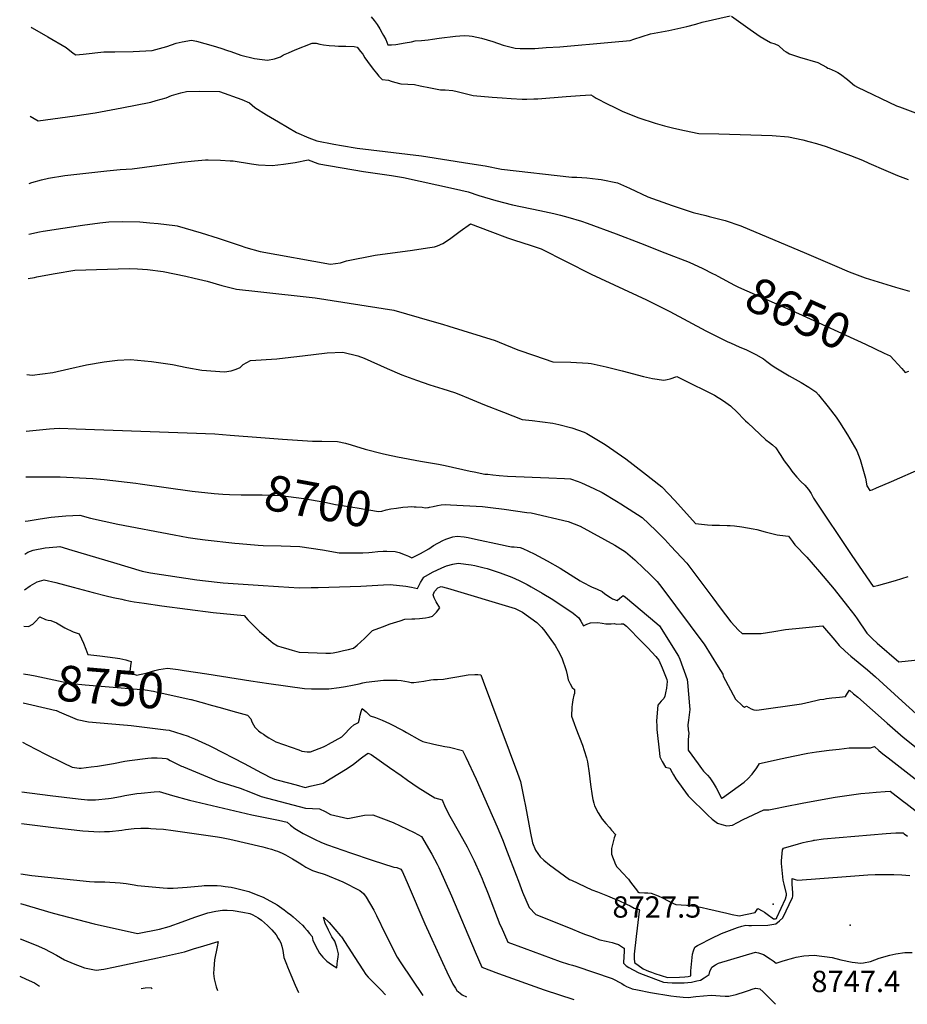
# Model space of a CAD drawing. Units: inches. Extents: x 2588405 to 2593787, y 1502049 to 1507517.
# Drawn here: x 2588443 to 2589162, y 1502202 to 1503000 of the extents above; entities that cross this region are included whole.
import ezdxf
from ezdxf.enums import TextEntityAlignment as Align

# ---------------------------------------------------------------- set-up
doc = ezdxf.new("R2010")
doc.units = ezdxf.units.IN
doc.header["$MEASUREMENT"] = 0
doc.layers.add('tile_2733_01_contour_10ft', color=55, linetype='Continuous')
doc.layers.add('tile_2733_01_spot_elev', color=244, linetype='Continuous')
doc.styles.add('Arial', font='arial.ttf')

msp = doc.modelspace()

# ---------------------------------------------------------------- linework, layer by layer
at = {"layer": 'tile_2733_01_contour_10ft'}
for points, elevation in [([(2588727.56, 1503002.33), (2588729.79, 1502999.39), (2588732.22, 1502996.02), (2588734.44, 1502992.58), (2588736.51, 1502989.1), (2588737.57, 1502987.16), (2588739.35, 1502983.87), (2588741.08, 1502979.53), (2588743.95, 1502979.59), (2588747.53, 1502979.94), (2588755.07, 1502981.18), (2588760.15, 1502982.14), (2588763.19, 1502982.7), (2588768.24, 1502983.19), (2588773.76, 1502983.69), (2588777.22, 1502984.3), (2588782.46, 1502985.07), (2588795.86, 1502986.6), (2588799.31, 1502986.83), (2588803.11, 1502987.02), (2588806.81, 1502986.88), (2588809.28, 1502986.55), (2588816.78, 1502985.1), (2588826.11, 1502982.15), (2588834.29, 1502979.34), (2588844.12, 1502976.79), (2588848.2, 1502976.61), (2588853.83, 1502976.65), (2588860.18, 1502976.73), (2588869.34, 1502977.31), (2588880.22, 1502978.04), (2588922.07, 1502981.72), (2588937.14, 1502983.05), (2588940.33, 1502984.12), (2588953.86, 1502988.58), (2588968.56, 1502991.31), (2588975.8, 1502992.83), (2588983.1, 1502994.54), (2588990.43, 1502996.45), (2588995.51, 1502997.93), (2589018.3, 1503003.01)], 8620), ([(2589019.46, 1503002.91), (2589034.55, 1502992), (2589042.64, 1502986.46), (2589045.76, 1502984.47), (2589050.84, 1502981.37), (2589054.46, 1502980.32), (2589057.42, 1502979.15), (2589061.79, 1502975.05), (2589063.5, 1502973.83), (2589066.24, 1502972.21), (2589074.56, 1502969.48), (2589089.36, 1502965.16), (2589096.29, 1502961.36), (2589097.31, 1502960.61), (2589098.33, 1502960.53), (2589103.33, 1502958.2), (2589105.57, 1502957.09), (2589107.71, 1502955.85), (2589113.36, 1502951.58), (2589115.44, 1502949.56), (2589119.08, 1502946.57), (2589121.4, 1502945.29), (2589153.11, 1502930.28), (2589155.44, 1502929.27), (2589174.8, 1502922.18)], 8620), ([(2588452.1, 1502993.78), (2588452.93, 1502993.24), (2588465.54, 1502985.95), (2588480.42, 1502977.39), (2588486.08, 1502972.89), (2588488.2, 1502971.36), (2588494.1, 1502972.08), (2588510.95, 1502974), (2588519.79, 1502973.8), (2588534.82, 1502974.23), (2588549.98, 1502974.9), (2588561.99, 1502978.2), (2588569.57, 1502980.81), (2588574.26, 1502981.92), (2588581.86, 1502983.47), (2588585.94, 1502982.68), (2588599.63, 1502978.78), (2588605.65, 1502976.89), (2588611.14, 1502975.07), (2588613.74, 1502974.08), (2588621.78, 1502971.2), (2588633.03, 1502968.64), (2588639.24, 1502967.77), (2588643.54, 1502967.18), (2588649.28, 1502968.13), (2588653.96, 1502969.74), (2588656.41, 1502971.38), (2588660.44, 1502973.17), (2588665.88, 1502975.58), (2588679.6, 1502981.04), (2588683.06, 1502980.86), (2588685.77, 1502980.19), (2588688.99, 1502979.65), (2588693.44, 1502979.13), (2588698.15, 1502978.66), (2588701.1, 1502978.49), (2588703.65, 1502978.53), (2588707.01, 1502978.51), (2588713.8, 1502978.13), (2588716.13, 1502977.57), (2588718.96, 1502974.27), (2588720.78, 1502972.06), (2588722.4, 1502969.1), (2588724.45, 1502965.98), (2588729, 1502959.94), (2588731.69, 1502956.61), (2588733.8, 1502954.1), (2588736.37, 1502951.45), (2588741.53, 1502951.07), (2588743.81, 1502950.13), (2588746.51, 1502949.34), (2588751.45, 1502948.02), (2588757.16, 1502947.79), (2588762.48, 1502947.41), (2588767.24, 1502946.32), (2588775.47, 1502944.74), (2588783.69, 1502943.21), (2588787.49, 1502943.09), (2588793.7, 1502942.66), (2588797.19, 1502941.72), (2588810.08, 1502938.53), (2588825.39, 1502937.26), (2588833.49, 1502936.67), (2588840.89, 1502936.13), (2588849.87, 1502935.47), (2588853.57, 1502935.57), (2588859.31, 1502935.72), (2588862.45, 1502935.93), (2588885.31, 1502937.6), (2588896.73, 1502938.42), (2588905.54, 1502939.06), (2588907.24, 1502938.01), (2588909.63, 1502936.44), (2588919.16, 1502931.55), (2588924.35, 1502929.03), (2588931.41, 1502925.61), (2588944.16, 1502920.4), (2588957.47, 1502916), (2588964.98, 1502913.85), (2588972.69, 1502911.97), (2588981.4, 1502910.12), (2588992.79, 1502907.72), (2589009.12, 1502907.37), (2589052.34, 1502906.22), (2589065.65, 1502905.15), (2589077.1, 1502902.7), (2589082.08, 1502901.39), (2589088.27, 1502899.75), (2589095.93, 1502897.29), (2589100.42, 1502895.65), (2589115.64, 1502890.04), (2589125.33, 1502886.08), (2589130.59, 1502883.85), (2589144.29, 1502877.79), (2589153.7, 1502873.73), (2589162.38, 1502870.37)], 8630), ([(2588451.23, 1502921.8), (2588457.64, 1502917.94), (2588487.54, 1502922), (2588503.85, 1502924.46), (2588525.51, 1502928.45), (2588548.95, 1502933.26), (2588553.46, 1502934.52), (2588561.3, 1502936.77), (2588565.76, 1502938.47), (2588573.31, 1502940.64), (2588577.88, 1502941.72), (2588588.13, 1502941.92), (2588604.63, 1502941.68), (2588622.68, 1502935.31), (2588629.04, 1502932.69), (2588633.29, 1502928.73), (2588642.76, 1502922.95), (2588652.3, 1502917.18), (2588666.89, 1502908.61), (2588676.93, 1502904.28), (2588683.46, 1502901.68), (2588697.15, 1502899.04), (2588703.46, 1502897.98), (2588716.08, 1502895.99), (2588768.32, 1502889.55), (2588807.39, 1502883.51), (2588819.72, 1502881.5), (2588833.1, 1502878.73), (2588889.98, 1502872.51), (2588893.97, 1502872.44), (2588902.06, 1502871.71), (2588911.32, 1502870.79), (2588913.79, 1502870.47), (2588926.97, 1502867.71), (2588936.69, 1502863.41), (2588951.55, 1502856.37), (2588967.6, 1502850.72), (2588971.31, 1502849.45), (2588988.28, 1502843.77), (2588998.5, 1502841.25), (2589001.14, 1502840.64), (2589012.13, 1502837.82), (2589014.27, 1502837.14), (2589026.86, 1502832.95), (2589080.12, 1502810.6), (2589102.84, 1502800.76), (2589114.66, 1502795.74), (2589127.61, 1502790.73), (2589152.13, 1502783.31), (2589163.53, 1502780.1)], 8640), ([(2588450.56, 1502867.19), (2588452.67, 1502867.94), (2588460.41, 1502870.1), (2588466.02, 1502871.56), (2588479.33, 1502873.62), (2588496.39, 1502875.69), (2588513.45, 1502877.62), (2588524.17, 1502878.64), (2588533.77, 1502879.15), (2588573.95, 1502884.52), (2588584.32, 1502885.71), (2588593.38, 1502886.47), (2588595.38, 1502886.52), (2588605.38, 1502886.14), (2588613.38, 1502885.66), (2588615.74, 1502885.5), (2588630.58, 1502883.16), (2588636.23, 1502882.46), (2588647.22, 1502881.94), (2588656.55, 1502882.84), (2588665.92, 1502884.18), (2588676.41, 1502886.37), (2588684.25, 1502883.46), (2588685.16, 1502883.27), (2588721.4, 1502877.06), (2588744.01, 1502873.61), (2588753.54, 1502872.06), (2588794.27, 1502863.23), (2588806.13, 1502860.49), (2588814.59, 1502857.6), (2588828.42, 1502853.45), (2588842.07, 1502849.9), (2588864.12, 1502845.48), (2588875.45, 1502842.9), (2588880.97, 1502841.61), (2588886.7, 1502840.03), (2588897.84, 1502836.69), (2588902.39, 1502835.24), (2588925.8, 1502826.4), (2588945.66, 1502818.85), (2588965.41, 1502811.16), (2588985.1, 1502803.4), (2588996.25, 1502798.4), (2589004.03, 1502794.43)], 8650), ([(2588450.07, 1502826.12), (2588458.88, 1502828.05), (2588461.83, 1502828.62), (2588493.64, 1502833.62), (2588507.78, 1502835.47), (2588514.97, 1502836.15), (2588526.19, 1502836.43), (2588540.06, 1502836.09), (2588548.29, 1502835.51), (2588555.02, 1502834.88), (2588568.37, 1502833.22), (2588570.4, 1502832.91), (2588576.75, 1502831.09), (2588589.79, 1502827.29), (2588603.6, 1502823.02), (2588621.4, 1502816.89), (2588626, 1502815.31), (2588637.65, 1502812.17), (2588694.53, 1502801.95), (2588702.7, 1502803.11), (2588707.56, 1502804.58), (2588730.69, 1502809.16), (2588752.79, 1502812.18), (2588759.12, 1502812.88), (2588775.02, 1502815.37), (2588778.77, 1502815.99), (2588781.14, 1502816.74), (2588785.41, 1502818.76), (2588790.82, 1502822.23), (2588799.57, 1502828.75), (2588808.02, 1502834.56), (2588823.63, 1502828.51), (2588837.81, 1502823.26), (2588842.89, 1502821.71), (2588857.05, 1502816.98), (2588865.18, 1502814.26), (2588905.77, 1502793.88), (2588950.49, 1502772.88), (2588969.32, 1502763.56), (2588998.56, 1502748), (2589012.49, 1502740.81), (2589015.72, 1502739.27), (2589018.96, 1502737.79), (2589025.45, 1502734.89), (2589031.41, 1502732.44), (2589036.23, 1502730.11), (2589039.06, 1502728.72), (2589045.21, 1502725.29), (2589048.07, 1502723.18), (2589051.33, 1502720.56), (2589053.95, 1502718.76), (2589056.48, 1502717.02), (2589066.12, 1502711.35), (2589075.85, 1502706), (2589082.02, 1502702.23), (2589087.6, 1502698.58), (2589089.84, 1502696.04), (2589097.78, 1502686.25), (2589104, 1502677.86), (2589106.78, 1502673.99), (2589113.2, 1502663.74), (2589120.78, 1502650.74), (2589123.53, 1502643.69), (2589127.81, 1502628.48), (2589128.98, 1502622.34), (2589131.27, 1502618.67), (2589133.32, 1502619.13), (2589136.72, 1502620.57), (2589148.94, 1502625.81), (2589173.65, 1502636.59)], 8660), ([(2588449.63, 1502790.16), (2588454.72, 1502791.2), (2588456.73, 1502791.61), (2588464.04, 1502793.09), (2588471.59, 1502794.37), (2588487.36, 1502796.99), (2588531.35, 1502798.51), (2588538.31, 1502798.13), (2588546.25, 1502797.48), (2588558.94, 1502796.06), (2588577.48, 1502792.24), (2588583.99, 1502790.65), (2588594.51, 1502788.06), (2588606.47, 1502784.57), (2588618.28, 1502781.68), (2588635.71, 1502779.81), (2588682.06, 1502774.52), (2588745.72, 1502764.68), (2588776.68, 1502755.73), (2588785.25, 1502753.2), (2588790.45, 1502751.6), (2588827.93, 1502739.94), (2588831.07, 1502738.62), (2588846.2, 1502732.42), (2588859.71, 1502727.8), (2588874.72, 1502722.9), (2588889.18, 1502722.44), (2588903.34, 1502721.69), (2588905.63, 1502721.51), (2588917.93, 1502718.73), (2588928.63, 1502716.16), (2588930.88, 1502715.53), (2588948.07, 1502710.87), (2588955.46, 1502709.33), (2588964.58, 1502707.85), (2588967.19, 1502708.39), (2588969.68, 1502709.11), (2588975.17, 1502710.78), (2588985.78, 1502705.58), (2588999.02, 1502699.07), (2589005.62, 1502695.72), (2589008.68, 1502693.89), (2589011.19, 1502692.26), (2589014.76, 1502689.84), (2589018.47, 1502687.1), (2589019.57, 1502686.1), (2589022.84, 1502683.07), (2589030.66, 1502674.99), (2589032.45, 1502673.26), (2589047.06, 1502659.5), (2589050.1, 1502657.33), (2589052.55, 1502655.49), (2589055.3, 1502653.08), (2589058.66, 1502647.75), (2589062.14, 1502642.6), (2589065.74, 1502637.63), (2589069.03, 1502633.11), (2589069.29, 1502632.81), (2589072.23, 1502629.4), (2589075.64, 1502625.84), (2589078.7, 1502622.85), (2589081.72, 1502619.47), (2589083.85, 1502616.07), (2589085.83, 1502612.24), (2589116.75, 1502565.86), (2589134.12, 1502540.74), (2589138.78, 1502541.92), (2589143.67, 1502543.19), (2589152.27, 1502545.66), (2589162.54, 1502548.91)], 8670), ([(2589004.03, 1502794.43), (2589006.35, 1502793.25), (2589008.3, 1502792.24), (2589021.88, 1502784.99), (2589024.6, 1502783.59), (2589027.35, 1502782.3), (2589073.51, 1502762.05), (2589127.76, 1502736.96), (2589143.09, 1502729.86)], 8650), ([(2588448.69, 1502712.39), (2588452.98, 1502712.04), (2588469.74, 1502714.15), (2588482.69, 1502717.06), (2588496.8, 1502720.23), (2588511.23, 1502722.86), (2588521.87, 1502724.09), (2588532.5, 1502724.8), (2588549.59, 1502723.07), (2588566.59, 1502720.57), (2588578.15, 1502718.26), (2588590.29, 1502715.92), (2588608.8, 1502714.67), (2588614, 1502715.42), (2588618.18, 1502716.83), (2588621.34, 1502718.25), (2588623.81, 1502720.54), (2588629.68, 1502723.81), (2588651.1, 1502725.24), (2588657.94, 1502725.91), (2588671.94, 1502727.72), (2588691.71, 1502729.98), (2588704.61, 1502730.62), (2588716.65, 1502727.71), (2588721.9, 1502725.69), (2588740.47, 1502717.34), (2588752.4, 1502712.36), (2588764.11, 1502707.89), (2588774.99, 1502704.01), (2588785.59, 1502700.93), (2588795.09, 1502698), (2588798.44, 1502696.63), (2588806.27, 1502693.38), (2588819.28, 1502687.87), (2588834.54, 1502681.93), (2588849.86, 1502676.09), (2588857.85, 1502675.2), (2588874.53, 1502673), (2588879.52, 1502671.9), (2588889.89, 1502669.27), (2588900.12, 1502665.86), (2588902.22, 1502664.67), (2588917.03, 1502655.9), (2588933.65, 1502644.23), (2588948.09, 1502633.11), (2588962.91, 1502621.56), (2588973.58, 1502610.34), (2588990.12, 1502591.89), (2588999.91, 1502590.79), (2589003.75, 1502590.41), (2589009.75, 1502590.37), (2589015.75, 1502590.25), (2589018.19, 1502590.1), (2589021.72, 1502589.88), (2589027.81, 1502589.17), (2589036.98, 1502587.41), (2589039.76, 1502586.88), (2589046.66, 1502585.01), (2589056.31, 1502582.69), (2589062.96, 1502581.8), (2589065.41, 1502581.54), (2589068.69, 1502577.26), (2589069.2, 1502576.52), (2589070.78, 1502574.53), (2589080.46, 1502564.46), (2589090.59, 1502552.77), (2589102.54, 1502538.51), (2589113.32, 1502524.83), (2589119.26, 1502517.28), (2589121.01, 1502514.65), (2589129.02, 1502502.94), (2589133.52, 1502498.33), (2589137.4, 1502494.77), (2589154.84, 1502479.62), (2589187.96, 1502483.27)], 8680), ([(2589143.09, 1502729.86), (2589147.83, 1502727.67), (2589157.35, 1502717.5), (2589159.92, 1502714.25), (2589162.89, 1502715.17)], 8650), ([(2588448.13, 1502666.72), (2588466.91, 1502668.63), (2588470.68, 1502668.85), (2588475.33, 1502669.07), (2588488.59, 1502668.63), (2588600.95, 1502664.36), (2588613.33, 1502663.49), (2588638.08, 1502661.43), (2588655.67, 1502660.16), (2588667.79, 1502659.36), (2588679.84, 1502658.61), (2588687.58, 1502658.54), (2588700.29, 1502658.27), (2588706.56, 1502656.91), (2588711.16, 1502655.61), (2588722.73, 1502652.12), (2588736.28, 1502648.5), (2588739.96, 1502647.7), (2588748.88, 1502645.95), (2588767.43, 1502642.43), (2588782.12, 1502639.94), (2588787.45, 1502638.79), (2588807.67, 1502634.17), (2588810.8, 1502633.55), (2588819.64, 1502631.89), (2588821.92, 1502631.67), (2588825.91, 1502631.29), (2588831.04, 1502630.82), (2588838.02, 1502630.19), (2588871.42, 1502628.72), (2588884.14, 1502628.24), (2588888.96, 1502628.01), (2588895.05, 1502625.94), (2588897.75, 1502624.78), (2588907.97, 1502620.22), (2588914.5, 1502616.98), (2588926.14, 1502610.03), (2588929.73, 1502607.81), (2588947.11, 1502596.79), (2588958.15, 1502586.15), (2588965.23, 1502578.82), (2588970.21, 1502573.56), (2588983.05, 1502559.6), (2589001.67, 1502534.86), (2589004.22, 1502531.46), (2589010.22, 1502523.59), (2589018.87, 1502512.28), (2589025.15, 1502505.38), (2589027.87, 1502502.7), (2589036.35, 1502502.63), (2589043.32, 1502502.67), (2589053.64, 1502504.26), (2589063.21, 1502505.84), (2589076.85, 1502507.31), (2589093.05, 1502508.96), (2589102.93, 1502497.38), (2589106.66, 1502492.89), (2589111.33, 1502488.36), (2589115.92, 1502484.47), (2589129.63, 1502473.15), (2589135.92, 1502467.58), (2589157.57, 1502447.92), (2589174.57, 1502432.61)], 8690), ([(2588447.68, 1502629.59), (2588464.85, 1502629.66), (2588475.44, 1502629.59), (2588491.12, 1502628.94), (2588501.97, 1502628.32), (2588511.26, 1502627.5), (2588536.73, 1502624.53), (2588540.4, 1502623.96), (2588561.42, 1502620.95), (2588582.44, 1502617.94), (2588600.25, 1502616.09), (2588607.32, 1502615.69)], 8700), ([(2588607.32, 1502615.69), (2588612.63, 1502615.39), (2588622.16, 1502615.07), (2588628.52, 1502614.97), (2588639.16, 1502615.12), (2588654.27, 1502614.58), (2588672.84, 1502612.1), (2588689.82, 1502608.98), (2588698.54, 1502607.29), (2588716.21, 1502604.42), (2588733.5, 1502601.64), (2588736.19, 1502601.87), (2588739.62, 1502602.81), (2588743.37, 1502603.6), (2588747.95, 1502604.27), (2588753.25, 1502604.99), (2588757.31, 1502605.39), (2588759.78, 1502605.5), (2588762.25, 1502605.37)], 8700), ([(2588762.25, 1502605.37), (2588763.83, 1502605.29), (2588768.73, 1502605.01), (2588771.21, 1502604.63), (2588773.27, 1502604.69), (2588774.05, 1502604.82), (2588774.63, 1502604.93), (2588777.69, 1502605.59), (2588781.25, 1502606.47), (2588784.17, 1502606.87), (2588787.99, 1502607.18), (2588791.78, 1502607.06), (2588817.79, 1502605.49), (2588824.24, 1502604.78), (2588835.34, 1502603.44), (2588853.69, 1502600.84), (2588856.99, 1502600.36), (2588887.18, 1502593.3), (2588896.75, 1502589.55), (2588924.83, 1502574.2), (2588933.53, 1502568.92), (2588940.96, 1502562.38), (2588948.35, 1502555.44), (2588952.71, 1502551.23), (2588954.58, 1502549.38), (2588959.01, 1502544.75), (2588962.83, 1502539.92), (2588996.99, 1502494.44), (2588997.3, 1502493.97), (2589008.54, 1502475.76), (2589012.3, 1502469.64), (2589012.65, 1502468.22), (2589022.7, 1502449.39), (2589028.38, 1502444.07), (2589029.77, 1502442.99), (2589031.58, 1502443.74), (2589035.24, 1502441.74), (2589037.45, 1502440.93), (2589039.92, 1502440.54), (2589076.13, 1502445.8), (2589079.47, 1502446.43), (2589087.76, 1502448.42), (2589090.9, 1502449.1), (2589094.01, 1502449.6), (2589096.27, 1502449.94), (2589100.69, 1502450.58), (2589103.98, 1502450.85), (2589106.89, 1502451), (2589109.37, 1502451.37), (2589111.66, 1502451.76), (2589113.3, 1502454.24), (2589114.82, 1502456.87), (2589118.3, 1502453.95), (2589121.7, 1502451.07), (2589145.49, 1502429.93), (2589158.42, 1502418.79), (2589172.89, 1502406.98)], 8700), ([(2588447.25, 1502593.79), (2588449.52, 1502593.94), (2588459.39, 1502595.62), (2588468.24, 1502596.83), (2588480.13, 1502598.07), (2588491.52, 1502598.53), (2588500.1, 1502596.25), (2588522.26, 1502591.31), (2588567.97, 1502582.52), (2588579.21, 1502580.44), (2588586.82, 1502579.39), (2588592.9, 1502578.67), (2588617.16, 1502575.97), (2588620.6, 1502575.63), (2588635.83, 1502574.3), (2588640.09, 1502573.94), (2588654.47, 1502573.76), (2588669.6, 1502573.16), (2588688.19, 1502570.61), (2588701.54, 1502568.15), (2588709.39, 1502567.94), (2588717.45, 1502567.92), (2588720.71, 1502567.92), (2588725.48, 1502568.32), (2588728.16, 1502568.59), (2588732.86, 1502569.06), (2588737.33, 1502569.32), (2588740.18, 1502569.4), (2588746.79, 1502569.1), (2588750.13, 1502568.34), (2588754.98, 1502566.53), (2588757.78, 1502565.38), (2588760.29, 1502564.12), (2588767.32, 1502567.51), (2588774.3, 1502571.23), (2588777.88, 1502573.88), (2588785.53, 1502578.1), (2588787.91, 1502579.17), (2588791.1, 1502580.27), (2588793.59, 1502581.04), (2588797.16, 1502581.45), (2588802.85, 1502580.98), (2588806.18, 1502580.41), (2588812.04, 1502579), (2588832.29, 1502574.69), (2588838.53, 1502573.37), (2588841.09, 1502573.02), (2588843.31, 1502572.85), (2588845.69, 1502572.77), (2588848.1, 1502572.37), (2588850.38, 1502571.66), (2588859.41, 1502567.35), (2588870.01, 1502561.65), (2588880.57, 1502555.53), (2588896.84, 1502545.43), (2588898.78, 1502544.29), (2588905.88, 1502540.47), (2588910.42, 1502538.55), (2588914.48, 1502536.63), (2588916.86, 1502534.9), (2588921.3, 1502531.88), (2588923.05, 1502530.8), (2588926.74, 1502529.5), (2588928.98, 1502531.42), (2588931.58, 1502533.48), (2588933.4, 1502532.13), (2588959, 1502510.67), (2588960.94, 1502508.8), (2588965.49, 1502501.63), (2588973.17, 1502489.48), (2588976.39, 1502484.23), (2588977.39, 1502481.82), (2588983.42, 1502465.44), (2588983.81, 1502463.11), (2588985.35, 1502444.22), (2588985.52, 1502441.09), (2588984.44, 1502432.51), (2588984.08, 1502428.67), (2588984.31, 1502424.71), (2588984.74, 1502421.98), (2588984.36, 1502416.73), (2588984.24, 1502412.48), (2588984.33, 1502408.28), (2588992.29, 1502397.16), (2588994.99, 1502393.46), (2588996.66, 1502391.29), (2588999.82, 1502387.97), (2589001.85, 1502385.79), (2589004.38, 1502381.79), (2589006.81, 1502377.74), (2589009.02, 1502373.59), (2589011, 1502369.56), (2589011.15, 1502369.39), (2589011.42, 1502369.17), (2589012.17, 1502369.51), (2589029.66, 1502382.38), (2589032.68, 1502384.92), (2589035.99, 1502388.84), (2589039.75, 1502393.88), (2589042.01, 1502397.43), (2589060.31, 1502401.54), (2589069.22, 1502403.46), (2589081.15, 1502405.8), (2589088.11, 1502406.75), (2589098.56, 1502408.11), (2589106.69, 1502409.09), (2589114.77, 1502409.95), (2589118.21, 1502410.12), (2589126.28, 1502410.16), (2589128.36, 1502410.08), (2589131.82, 1502410.19), (2589134.47, 1502410.98), (2589135.09, 1502411.26), (2589138.77, 1502408.03), (2589141.91, 1502405.26), (2589146.26, 1502401.86), (2589168.05, 1502385.02)], 8710), ([(2588446.92, 1502566.85), (2588449.37, 1502568.5), (2588453.57, 1502570.34), (2588463.51, 1502572.15), (2588472.87, 1502572.97), (2588475.22, 1502573.13), (2588484.92, 1502570.31), (2588518.88, 1502560.12), (2588542.06, 1502553.23), (2588548.8, 1502551.77), (2588586.23, 1502546.3), (2588602.77, 1502544.29), (2588607.6, 1502543.79), (2588635.91, 1502541.84), (2588652.49, 1502540.79), (2588669.12, 1502539.79), (2588678.93, 1502539.85), (2588684.42, 1502539.96), (2588719.13, 1502540.97), (2588737.58, 1502542.06), (2588742.97, 1502542.28), (2588755.54, 1502541.06), (2588760.27, 1502540.19), (2588764.94, 1502539.08), (2588767.44, 1502543.88), (2588770.02, 1502548.25), (2588777.07, 1502552.37), (2588784.75, 1502556.02), (2588788.47, 1502557.58), (2588793.63, 1502558.79), (2588798.03, 1502559.71), (2588808.4, 1502558.34), (2588811.51, 1502557.81), (2588819.12, 1502556.03), (2588821.48, 1502555.33), (2588828.83, 1502552.85), (2588831.88, 1502551.75), (2588841.31, 1502548.22), (2588847.35, 1502545.5), (2588853.93, 1502542.31), (2588857.02, 1502540.63), (2588866, 1502535.46), (2588874.76, 1502530.21), (2588891.21, 1502519.09), (2588895.67, 1502515.43), (2588897.37, 1502512.74), (2588899.51, 1502509.04), (2588902.09, 1502510.15), (2588905.21, 1502511.28), (2588910.97, 1502511.68), (2588914.63, 1502510.94), (2588917.68, 1502510.42), (2588921.79, 1502510.62), (2588924.26, 1502510.85), (2588926.18, 1502510.28), (2588929.92, 1502510.47), (2588931.99, 1502510.63), (2588934.28, 1502508.77), (2588947.04, 1502495.73), (2588951.54, 1502491.1), (2588958.06, 1502484.16), (2588959.27, 1502482.6), (2588960.36, 1502481.13), (2588963.19, 1502474.87), (2588966.92, 1502465.39), (2588967.37, 1502463.79), (2588966.69, 1502458.42), (2588965.86, 1502454.56), (2588965.28, 1502452.02), (2588964.49, 1502450.06), (2588962.47, 1502447.92), (2588959.63, 1502444.52), (2588958.66, 1502431.93), (2588958.76, 1502427.74), (2588958.94, 1502425.03), (2588960.99, 1502405.63), (2588961.36, 1502402.69), (2588963.12, 1502398.97), (2588965.77, 1502394.29), (2588969.36, 1502393.5), (2588971.27, 1502390.03), (2588972.33, 1502388.07), (2588974.18, 1502384.92), (2588984.27, 1502371.19), (2589000.08, 1502355.58), (2589003.71, 1502352.27), (2589007.96, 1502349), (2589011.5, 1502347.9), (2589015.66, 1502346.97), (2589018.11, 1502347.25), (2589020.16, 1502347.56), (2589024.34, 1502349.64), (2589028.82, 1502351.91), (2589045.67, 1502359.84), (2589049.47, 1502359.81), (2589068.32, 1502363.63), (2589071.28, 1502364.24), (2589078.06, 1502365.51), (2589103.4, 1502370.17), (2589124.21, 1502372.95), (2589130.82, 1502373.61), (2589136.59, 1502374.12), (2589143.73, 1502374.7), (2589147.8, 1502374.96), (2589158.67, 1502366.64), (2589160.61, 1502365.14), (2589181.32, 1502349.01)], 8720), ([(2588446.58, 1502538.19), (2588451.34, 1502541.37), (2588457.06, 1502544.63), (2588462.58, 1502546.16), (2588472.09, 1502544.02), (2588486.19, 1502540.24), (2588502.32, 1502536.04), (2588512.88, 1502533.33), (2588518.51, 1502531.88), (2588525.51, 1502530.43), (2588527.5, 1502530.03), (2588532.55, 1502529.01), (2588535.57, 1502528.41), (2588543.72, 1502527.23), (2588558.01, 1502525.24), (2588599.56, 1502519.78), (2588624.59, 1502517.37), (2588627.68, 1502513.89), (2588631.35, 1502510), (2588635.1, 1502506.26), (2588637.05, 1502504.42), (2588638.93, 1502502.64), (2588646.34, 1502496.42), (2588648.18, 1502494.99), (2588651.62, 1502492.7), (2588655.1, 1502491.55), (2588658.04, 1502490.7), (2588663.59, 1502489.09), (2588669.2, 1502487.48), (2588683.63, 1502487), (2588690.87, 1502486.78), (2588694.5, 1502486.67), (2588696.73, 1502486.96), (2588700.88, 1502487.9), (2588705.03, 1502488.85), (2588709.18, 1502489.8), (2588713.05, 1502490.69), (2588713.25, 1502490.83), (2588716.22, 1502493.34), (2588719.13, 1502495.89), (2588722, 1502498.53), (2588724.82, 1502501.25), (2588728.59, 1502505.25), (2588736.54, 1502508.2), (2588742.99, 1502510.5), (2588750.85, 1502513.08), (2588754.88, 1502514.28), (2588760.34, 1502514.62), (2588762.88, 1502514.62), (2588766.56, 1502514.85), (2588771.4, 1502515.27), (2588774.54, 1502516), (2588777.29, 1502516.68), (2588780.44, 1502519.93), (2588783.08, 1502523.44), (2588780.15, 1502528.41), (2588778.56, 1502531.54), (2588777.58, 1502533.94), (2588778.8, 1502536.78), (2588781.53, 1502539.81), (2588784.29, 1502540.79), (2588789.38, 1502539.36), (2588844.1, 1502523), (2588850.09, 1502520), (2588861.6, 1502511.59), (2588863.32, 1502510.03), (2588865.76, 1502507.44), (2588868.28, 1502504.63), (2588876.39, 1502493.07), (2588878.87, 1502488.66), (2588882.04, 1502482.99), (2588885.53, 1502472.82), (2588886.35, 1502469.16), (2588887.05, 1502465.06), (2588888.55, 1502462.05), (2588890.27, 1502459.02), (2588892.24, 1502457.4), (2588892.09, 1502453.96), (2588891.57, 1502452.63), (2588890.89, 1502448.86), (2588890.29, 1502445.29), (2588889.98, 1502443.07), (2588889.69, 1502435.79), (2588891.88, 1502429.82), (2588893.25, 1502426.14), (2588898.6, 1502412.26), (2588900.1, 1502408.03), (2588901.9, 1502402.09), (2588902.82, 1502398.8), (2588904.07, 1502389.58), (2588905.13, 1502380.34), (2588906.52, 1502371.12), (2588907.14, 1502368.12), (2588907.9, 1502365.14), (2588908.49, 1502363.16), (2588911.4, 1502357.32), (2588914.67, 1502352.35), (2588917.63, 1502348.66), (2588920.44, 1502345.45), (2588922.22, 1502343.49), (2588925.41, 1502339.95), (2588924.44, 1502337.22), (2588923.17, 1502332.79), (2588922.22, 1502328.41), (2588922.04, 1502324.67), (2588922.27, 1502324), (2588925.35, 1502315.63), (2588926.59, 1502313.57), (2588928.76, 1502311.4), (2588930.88, 1502309.06), (2588935.79, 1502303.61), (2588937.66, 1502301.25), (2588939.54, 1502298.8), (2588943.2, 1502293.95), (2588943.32, 1502293.82), (2588944.43, 1502292.78), (2588948.76, 1502292.69), (2588951.52, 1502292.49), (2588954.28, 1502292.21), (2588959.92, 1502290.08), (2588963.52, 1502288.43), (2588968.1, 1502286.02), (2588970.48, 1502284.8), (2588974.23, 1502283.25), (2588978.49, 1502282.78), (2588982.83, 1502282.57), (2588987.12, 1502282.19), (2588990.1, 1502281.86), (2588991.46, 1502281.63), (2588995.65, 1502280.72), (2589000.2, 1502279.7), (2589015.48, 1502276.03), (2589020.01, 1502275.1), (2589025.66, 1502273.98), (2589038.62, 1502276.75), (2589040.71, 1502279.84), (2589044.14, 1502278.07), (2589046.21, 1502276.84), (2589047.16, 1502276.09), (2589048.24, 1502275.25), (2589053.25, 1502271.56), (2589055.02, 1502271.5), (2589055.68, 1502271.92), (2589056.12, 1502272.51), (2589063.19, 1502287.81), (2589063.94, 1502290.76), (2589063.84, 1502291.82), (2589061.95, 1502299.67), (2589061.28, 1502302.76), (2589059.82, 1502316.31), (2589059.98, 1502318.6), (2589060.72, 1502327.38), (2589061.43, 1502328.91), (2589073.65, 1502332.38), (2589077.39, 1502333.35), (2589079.82, 1502333.96), (2589085.54, 1502335.11), (2589086.16, 1502335.23), (2589086.49, 1502335.28), (2589093.86, 1502336.23), (2589144.72, 1502340.62), (2589148.32, 1502340.9), (2589152.34, 1502341.18), (2589155.59, 1502341.23), (2589157.89, 1502341.21), (2589158.45, 1502341.21), (2589159.31, 1502340.52), (2589161.84, 1502338.51)], 8730), ([(2588446.22, 1502508.51), (2588450.01, 1502508.38), (2588453.33, 1502510.26), (2588455.05, 1502512), (2588459.15, 1502516.1), (2588463.67, 1502513.91), (2588465.79, 1502513.42), (2588467.94, 1502513.26), (2588472.56, 1502511.39), (2588479.44, 1502507.33), (2588486.16, 1502504.03), (2588490.92, 1502502.53), (2588492.83, 1502498.34), (2588494.36, 1502494.87), (2588496.45, 1502489.91), (2588497.99, 1502485.79), (2588507.59, 1502484.5), (2588520.02, 1502482.88), (2588523.92, 1502482.45), (2588528.66, 1502481.47), (2588531.26, 1502480.61)], 8740), ([(2588531.26, 1502480.61), (2588532.95, 1502480.05), (2588532.42, 1502476.41), (2588531.97, 1502471.97), (2588532.87, 1502470.71), (2588537.43, 1502469.07), (2588541.25, 1502469.77), (2588545.24, 1502470.63), (2588549.61, 1502471.92), (2588552.36, 1502472.63), (2588555.43, 1502473.42), (2588562.51, 1502474.55), (2588571.24, 1502473.42), (2588575.97, 1502472.77), (2588594.49, 1502469.89)], 8740), ([(2588445.75, 1502470.15), (2588450.97, 1502469.28), (2588455.36, 1502468.46), (2588478.1, 1502463.62), (2588487.39, 1502461.98), (2588493.1, 1502461.29), (2588495.82, 1502461.01), (2588544.28, 1502456.94), (2588546.27, 1502456.71), (2588549.24, 1502456.38), (2588551.25, 1502455.93), (2588553.27, 1502455.48), (2588581.42, 1502449.18), (2588581.66, 1502449.12), (2588592.5, 1502446.17)], 8750), ([(2588594.49, 1502469.89), (2588629.91, 1502464.38), (2588644.53, 1502462.3), (2588673.52, 1502458.27), (2588679.18, 1502457.82), (2588693.25, 1502457.8), (2588701.43, 1502459), (2588706.66, 1502459.83), (2588712.3, 1502460.84), (2588717.89, 1502462.03), (2588720.78, 1502462.71), (2588723.45, 1502463.28), (2588737.38, 1502464.9), (2588741.64, 1502464.97), (2588746.01, 1502464.96), (2588748.6, 1502464.93), (2588751.87, 1502464.66), (2588757.78, 1502463.59), (2588759.94, 1502463.13), (2588762, 1502462.89), (2588770.16, 1502463.95), (2588775.72, 1502465.03), (2588777.85, 1502465.47), (2588781.18, 1502465.48), (2588785.95, 1502465.67), (2588790.34, 1502466.4), (2588793.65, 1502466.97), (2588796.98, 1502467.59), (2588806.11, 1502469.1), (2588811.39, 1502469.54), (2588813.8, 1502469.53), (2588816.21, 1502469.1), (2588818.22, 1502464.14), (2588845.94, 1502389.62), (2588848.36, 1502382.91), (2588851.19, 1502369.17), (2588852.43, 1502362.93), (2588856.61, 1502340.86), (2588858.14, 1502333.17), (2588860.48, 1502327.11), (2588864.48, 1502321.88), (2588867.45, 1502319.1), (2588872.03, 1502315.35), (2588888.23, 1502303.41), (2588889.65, 1502302.75), (2588906.22, 1502295.07), (2588910.7, 1502293.29), (2588918.92, 1502290.15), (2588924.55, 1502287.86), (2588927.48, 1502286.57), (2588934.4, 1502283.5), (2588937.19, 1502282.02), (2588940.48, 1502280.14), (2588944.54, 1502278.99), (2588944.71, 1502278.51), (2588944.67, 1502277.82), (2588944.39, 1502275.22), (2588942.03, 1502257.37), (2588940.44, 1502242.87), (2588940.44, 1502239.67), (2588940.7, 1502236.06), (2588947.86, 1502231.07), (2588950.19, 1502230.01), (2588952.05, 1502229.23), (2588954.56, 1502228.21), (2588957.16, 1502227.24), (2588967.45, 1502224.02), (2588977.11, 1502224.19), (2588981.46, 1502224.47), (2588984.18, 1502224.84), (2588985.45, 1502225.09), (2588986.36, 1502225.31), (2588986.45, 1502229.48), (2588987.89, 1502242.99), (2588988.46, 1502245.72), (2588989.52, 1502248.51), (2588991.72, 1502249.83), (2588994.44, 1502251.31), (2589001.78, 1502255.05), (2589004.92, 1502256.6), (2589009.05, 1502258.64), (2589011.32, 1502259.57), (2589024.19, 1502264.63), (2589027.6, 1502265.68), (2589030.89, 1502266.44), (2589033.51, 1502266.28), (2589035.67, 1502266.02), (2589048.65, 1502266.34), (2589055.32, 1502267.51), (2589058.3, 1502269.8), (2589061.04, 1502272.46), (2589068.89, 1502288.76), (2589069.11, 1502289.91), (2589069.01, 1502292.02), (2589068.75, 1502296.71), (2589068.43, 1502299.01), (2589068.51, 1502304.3), (2589070.79, 1502303.4), (2589072.96, 1502302.93), (2589112.31, 1502305.78), (2589129.89, 1502307.07), (2589135.78, 1502307.36), (2589144.43, 1502307.5), (2589150.91, 1502307.45), (2589157.4, 1502307.21), (2589163.92, 1502306.7)], 8740), ([(2588445.46, 1502446.48), (2588445.7, 1502446.43), (2588452.68, 1502444.9), (2588472.37, 1502440.4)], 8760), ([(2588592.5, 1502446.17), (2588596.06, 1502445.2), (2588606.95, 1502442.22), (2588615.48, 1502439.87), (2588627.38, 1502436.55), (2588629.95, 1502433.47), (2588630.9, 1502431.2), (2588632.06, 1502428.71), (2588633.13, 1502426.74), (2588636.35, 1502423.9), (2588638.3, 1502422.32), (2588640.14, 1502421.04), (2588642.54, 1502419.52), (2588644.61, 1502418.25), (2588650.33, 1502415), (2588668.87, 1502408.37), (2588671.42, 1502407.51), (2588675.74, 1502406.77), (2588678.33, 1502406.83), (2588688.81, 1502410.79), (2588691.03, 1502411.97), (2588692.8, 1502412.92), (2588703.67, 1502418.97), (2588706.87, 1502422.35), (2588709.11, 1502424.74), (2588711.03, 1502426.59), (2588713.49, 1502428.76), (2588717.13, 1502430.58), (2588718.09, 1502433.46), (2588718.57, 1502436.48), (2588719.25, 1502439.44), (2588720.22, 1502442.02), (2588723.41, 1502439.33), (2588725.04, 1502437.59), (2588726.72, 1502435.98), (2588731.08, 1502434.56), (2588736.33, 1502432.53), (2588742.42, 1502429.88), (2588753.48, 1502424.07), (2588756.05, 1502422.38), (2588766.74, 1502416.66), (2588769.3, 1502415.32), (2588778.3, 1502412.98), (2588787.2, 1502411.19), (2588791, 1502410.52), (2588801.5, 1502407.87), (2588804.15, 1502402.6), (2588812.47, 1502384.7), (2588829.6, 1502346.12), (2588833.79, 1502335.91), (2588837.75, 1502325.86), (2588844.86, 1502306.81), (2588846.71, 1502301.95), (2588850.08, 1502293.21), (2588855.41, 1502280.7), (2588860.89, 1502275.09), (2588887.3, 1502264.45), (2588898.98, 1502259.78), (2588901.1, 1502258.95), (2588905.2, 1502257.43), (2588912.75, 1502254.64), (2588917.75, 1502253.35), (2588922.82, 1502252.34), (2588925.1, 1502251.59), (2588927.73, 1502250.66), (2588931.91, 1502248.14), (2588932.34, 1502247.85), (2588932.5, 1502244.88), (2588932.02, 1502241.37), (2588932, 1502235.53), (2588934.16, 1502233.58), (2588936.14, 1502232.2), (2588943.86, 1502228.15), (2588945.73, 1502227.36), (2588947.81, 1502226.5), (2588964.2, 1502220.35), (2588967.59, 1502220.01), (2588971.16, 1502219.79), (2588980.91, 1502219.71), (2588983.92, 1502219.97), (2588987.01, 1502220.32), (2588991.37, 1502221.22), (2588994.13, 1502221.96), (2588997.11, 1502223.83), (2589001.27, 1502226.45), (2589001.84, 1502228.86), (2589003.4, 1502232.32), (2589006.37, 1502234.38), (2589008.7, 1502235.66), (2589038.66, 1502244.44), (2589039.78, 1502244.26), (2589041.34, 1502243.95), (2589045.23, 1502242.61), (2589050.67, 1502239.28), (2589053.2, 1502237.65), (2589055.63, 1502235.77), (2589060.33, 1502237.23), (2589065.03, 1502238.69), (2589066.97, 1502239.28), (2589069.78, 1502240.04), (2589071.73, 1502240.54), (2589077.98, 1502241.66), (2589082.12, 1502241.89), (2589086.2, 1502242.01), (2589100.94, 1502240.28), (2589108.04, 1502238.42), (2589116.96, 1502236.45), (2589119.64, 1502236.07), (2589123.87, 1502235.63), (2589126.35, 1502235.85), (2589132.04, 1502236.98), (2589139.06, 1502239.72), (2589147.69, 1502242.19), (2589152.36, 1502243.23), (2589159.82, 1502244.34), (2589165.64, 1502244.28)], 8750), ([(2588472.37, 1502440.4), (2588472.52, 1502440.36), (2588474.64, 1502439.37), (2588489.28, 1502432.96), (2588498.63, 1502431.25), (2588526.75, 1502428.59), (2588530.22, 1502428.34), (2588533.08, 1502428.1), (2588561.14, 1502424.75), (2588563.81, 1502424.35), (2588579.18, 1502419.56), (2588580.43, 1502419.1), (2588584.41, 1502417.42), (2588596.28, 1502412.02), (2588598.34, 1502411.02), (2588624.73, 1502397.34), (2588638.63, 1502389.81), (2588640.76, 1502388.73), (2588645.45, 1502386.41), (2588649.19, 1502384.82), (2588652.02, 1502384.01), (2588666.61, 1502380.04), (2588673.91, 1502378.06), (2588678.07, 1502379), (2588686.4, 1502380.95), (2588688.68, 1502381.53), (2588690.08, 1502382.19), (2588694.4, 1502384.84), (2588707.99, 1502393.25), (2588713.08, 1502396.94), (2588719.77, 1502402.07), (2588723.75, 1502405.08), (2588725.11, 1502405.75), (2588727.42, 1502404.65), (2588742.23, 1502394.25), (2588751.67, 1502387.54), (2588757.02, 1502383.84), (2588765.44, 1502378.02), (2588779.01, 1502369.44), (2588784.89, 1502367.85), (2588787.47, 1502361.95), (2588791.24, 1502354.81), (2588799.09, 1502341), (2588805.3, 1502329.91), (2588811.04, 1502318.45), (2588815.5, 1502308.18), (2588817.33, 1502303.96), (2588818.2, 1502301.92), (2588822.25, 1502291.67), (2588831.83, 1502267.06), (2588832.69, 1502265.05), (2588838.27, 1502252.7), (2588851.5, 1502247.68), (2588880.47, 1502236.99), (2588887.41, 1502234.91), (2588890.66, 1502233.97), (2588893.19, 1502233.15), (2588922.69, 1502223.23), (2588930.46, 1502219.15), (2588932.46, 1502217.85), (2588934.34, 1502216.63), (2588938.42, 1502215.08), (2588938.92, 1502214.92), (2588943.23, 1502213.98), (2588953.79, 1502211.81), (2588970.3, 1502209.27), (2588974.71, 1502208.75), (2588980.32, 1502208.11), (2588984.33, 1502207.84), (2588990.48, 1502208.6), (2589002.87, 1502209.75), (2589006.63, 1502209.53), (2589010.27, 1502209.12), (2589014.22, 1502208.95), (2589017.28, 1502209.03), (2589018.31, 1502209.08), (2589023.14, 1502210.17), (2589030.74, 1502212.7), (2589033.84, 1502213.78), (2589036.04, 1502214.48), (2589038.68, 1502215.31), (2589040.62, 1502215.13), (2589042.2, 1502214.76), (2589045.04, 1502212.4), (2589047.82, 1502209.7), (2589053.03, 1502204.26), (2589054.98, 1502202.31)], 8760), ([(2588445.08, 1502414.58), (2588449.06, 1502412.48), (2588463.57, 1502404.93), (2588477.98, 1502397.85), (2588485.39, 1502394.47), (2588490.88, 1502393.73), (2588492.47, 1502393.73), (2588500.68, 1502394.62), (2588505.77, 1502395.22), (2588518.71, 1502397.51), (2588527.98, 1502399.21), (2588531.65, 1502399.81), (2588546.59, 1502401.79), (2588549.66, 1502401.93), (2588554.02, 1502401.92), (2588558.29, 1502401.75), (2588561.44, 1502401.5), (2588562.6, 1502401.15), (2588564.56, 1502399.89), (2588569.56, 1502397.36), (2588573.73, 1502395.34), (2588574.83, 1502394.83), (2588575.36, 1502394.59), (2588598.1, 1502385.11), (2588601.12, 1502383.88), (2588604.07, 1502382.73), (2588604.22, 1502382.69), (2588612.82, 1502379.97), (2588617.06, 1502378.75), (2588621.44, 1502377.31), (2588629.62, 1502374.12), (2588638.33, 1502370.72), (2588674.16, 1502361.32), (2588680, 1502360.96), (2588685.74, 1502360.62), (2588690.24, 1502358.57), (2588694.54, 1502356.16), (2588708.6, 1502352.82), (2588713.93, 1502353.97), (2588722.15, 1502355.44), (2588728.86, 1502355.8), (2588737.58, 1502352.45), (2588745.17, 1502349.51), (2588762.31, 1502341.36), (2588768.25, 1502338.31), (2588776.52, 1502323.86), (2588780.95, 1502315.79), (2588782.41, 1502313.04), (2588792.65, 1502290.3), (2588811.81, 1502244.79), (2588817.24, 1502232.29), (2588830.53, 1502227.33), (2588867.59, 1502214.1), (2588891.69, 1502206.33)], 8770), ([(2588444.59, 1502374.53), (2588467.39, 1502371.53), (2588478.82, 1502370.04), (2588490.24, 1502368.64), (2588497.62, 1502367.88), (2588501.52, 1502367.82), (2588504.1, 1502367.84), (2588514.66, 1502369.13), (2588516.78, 1502369.42), (2588524.38, 1502370.76), (2588528.04, 1502371.43), (2588537.62, 1502373.11), (2588541.22, 1502373.48), (2588551.79, 1502374.43), (2588555.66, 1502374.75), (2588561.24, 1502373.05), (2588566.47, 1502371.45), (2588580.46, 1502367.62), (2588630.78, 1502355.78), (2588652.33, 1502351.42), (2588659.53, 1502349.91), (2588662.26, 1502347.56), (2588665.67, 1502344.6), (2588672.53, 1502340.8), (2588677.3, 1502338.21), (2588681.56, 1502336.02), (2588687.23, 1502333.46), (2588692.24, 1502331.49), (2588710.66, 1502324.93), (2588728.41, 1502319.08), (2588745.86, 1502313.54), (2588748.22, 1502313.1), (2588751.6, 1502311.75), (2588752.85, 1502309.52), (2588757.43, 1502299.02), (2588770.88, 1502267.5), (2588785.32, 1502236.14), (2588788.82, 1502228.68), (2588793.58, 1502218.63), (2588795.8, 1502215.3), (2588797, 1502213.54), (2588799.5, 1502211.26), (2588801.19, 1502209.86), (2588804.79, 1502208.48)], 8780), ([(2588444.28, 1502348.87), (2588470.03, 1502345.5), (2588493.97, 1502342.93), (2588498.41, 1502342.56), (2588502.73, 1502342.23), (2588507.11, 1502342.1), (2588511.38, 1502342.18), (2588515.58, 1502342.29), (2588525.5, 1502343.48), (2588528.53, 1502343.94), (2588535.43, 1502344.63), (2588540.81, 1502344.99), (2588542.83, 1502345), (2588547.09, 1502344.87), (2588549.1, 1502344.8), (2588553.39, 1502344.58), (2588559.26, 1502344.06), (2588567.12, 1502343.08), (2588570.97, 1502342.58), (2588603.08, 1502337.9), (2588606.36, 1502337.35), (2588613.08, 1502335.97), (2588639.8, 1502329.9), (2588643.61, 1502328.85), (2588646.79, 1502327.95), (2588649.75, 1502326.94), (2588651.67, 1502326.28), (2588653.6, 1502325.52), (2588655.34, 1502324.75), (2588658.05, 1502323.43), (2588663.84, 1502320.21), (2588669.11, 1502316.8), (2588672.13, 1502314.98), (2588674.67, 1502313.51), (2588676.82, 1502312.34), (2588679.92, 1502310.73), (2588684.69, 1502309.13), (2588687.66, 1502308.33), (2588690.09, 1502307.59), (2588704.43, 1502301.41), (2588718.3, 1502294.59), (2588721.33, 1502292.08), (2588723.44, 1502289.23), (2588729.63, 1502278.58), (2588731.82, 1502274.16), (2588739.12, 1502259.15), (2588748.64, 1502240.57), (2588751.39, 1502236.02), (2588769.31, 1502209.35)], 8790), ([(2588443.79, 1502308.12), (2588452.52, 1502306.68), (2588499.4, 1502301.71), (2588503.36, 1502301.61), (2588511.67, 1502301.42), (2588524.15, 1502300.83), (2588528.92, 1502300.1), (2588535.44, 1502299.11), (2588538.17, 1502298.6), (2588559.13, 1502296.7), (2588562.52, 1502296.4), (2588564.53, 1502296.35), (2588566.99, 1502296.48), (2588578.31, 1502297.21), (2588590.19, 1502298.37), (2588592.28, 1502298.51), (2588595.36, 1502298.56), (2588598.46, 1502298.57), (2588602.77, 1502298.57), (2588606, 1502298.2), (2588609.24, 1502297.77), (2588614.19, 1502297.1), (2588617.5, 1502296.35), (2588620.79, 1502295.57), (2588624.06, 1502294.75), (2588628.26, 1502293.68), (2588634.34, 1502291.28), (2588640, 1502289.04), (2588651.29, 1502282.91), (2588657.07, 1502278.75), (2588659.76, 1502276.81), (2588662.45, 1502274.87), (2588664.42, 1502273.11), (2588669.34, 1502268.68), (2588671.79, 1502266.46), (2588673.49, 1502264.52), (2588675.59, 1502262.06), (2588677.66, 1502259.6), (2588679.71, 1502257.14), (2588680.35, 1502254), (2588683.97, 1502246.77), (2588685.55, 1502243.83), (2588688.33, 1502240.4), (2588691.6, 1502237.3), (2588695.4, 1502234.57), (2588699.55, 1502231.85), (2588699.97, 1502234.79), (2588700.31, 1502237.62), (2588700.63, 1502240.45), (2588700.91, 1502243.3), (2588699.54, 1502248.5), (2588698.12, 1502253.46), (2588695.74, 1502256.98), (2588694.2, 1502259.8), (2588692.9, 1502262.44), (2588690.26, 1502268.03), (2588689.48, 1502270.72), (2588688.99, 1502272.95), (2588693.57, 1502268.66), (2588702.73, 1502257.68), (2588703.37, 1502256.89), (2588714.24, 1502240.26), (2588720.63, 1502230.26), (2588723.16, 1502226.56), (2588724.95, 1502224.21), (2588735.37, 1502213.99), (2588739.19, 1502210.09)], 8800), ([(2588443.5, 1502284.05), (2588469.99, 1502276.03), (2588503.06, 1502267.5), (2588538.33, 1502259.65), (2588556.01, 1502263.19), (2588563.9, 1502265.28), (2588574.26, 1502269.09), (2588584.57, 1502272.99), (2588588.57, 1502274.27), (2588595.23, 1502276.32), (2588601.68, 1502277.67), (2588606.95, 1502278.67), (2588610.88, 1502278.57), (2588615.58, 1502278.31), (2588623.44, 1502277.03), (2588629.19, 1502275.8), (2588631.18, 1502274.93), (2588634.15, 1502273.41), (2588635.86, 1502272.32), (2588638.56, 1502270.51), (2588643.52, 1502266.03), (2588646.93, 1502262.62), (2588650.4, 1502258.52), (2588652.08, 1502255.75), (2588653.1, 1502254.06), (2588654.21, 1502252.02), (2588655.07, 1502249.31), (2588655.83, 1502245.77), (2588656.87, 1502240.2), (2588658.84, 1502234.85), (2588659.71, 1502232.54), (2588662.32, 1502226.14), (2588665.97, 1502217.84), (2588668.71, 1502211.83)], 8810), ([(2588443.15, 1502255.4), (2588456.06, 1502250.17), (2588462.76, 1502247.32), (2588472.66, 1502242.03), (2588479.15, 1502238.45), (2588486.22, 1502235.24), (2588495.24, 1502231.73), (2588504.85, 1502229.97), (2588510.95, 1502230.81), (2588518.85, 1502232.39), (2588554.54, 1502239.98), (2588576.26, 1502244.8), (2588583.54, 1502247.26), (2588591.83, 1502249.71), (2588603.55, 1502253.14), (2588602.62, 1502248.81), (2588600.68, 1502238.33), (2588599.95, 1502230.99), (2588599.87, 1502227.14), (2588600.25, 1502222.98), (2588601.94, 1502216.47), (2588603.08, 1502213.45)], 8820), ([(2588442.78, 1502225.14), (2588448.04, 1502222.8), (2588454.66, 1502219.71), (2588458.89, 1502217.01)], 8830), ([(2588541.15, 1502214.98), (2588544.39, 1502215.76), (2588549.15, 1502215.85), (2588549.71, 1502214.77)], 8830)]:
    msp.add_lwpolyline(points, dxfattribs=dict(at, elevation=elevation))
at = {"layer": 'tile_2733_01_spot_elev'}
for p in [(2589053.04, 1502283.35, 8727.5), (2589115.55, 1502266.34, 8747.4)]:
    msp.add_point(p, dxfattribs=at)

# ---------------------------------------------------------------- texts
at = {"color": 18, "style": 'Arial'}
for s, rotation, p in [('8650', -24.25574, (2589073.51, 1502762.05)), ('8700', -10.40017, (2588684.67, 1502609.93)), ('8750', -4.80294, (2588516.2, 1502459.29))]:
    msp.add_text(s, height=28.8, rotation=rotation, dxfattribs=at).set_placement(p, align=Align.MIDDLE_CENTER)
for s, p in [('8727.5', (2588958.91, 1502281.16)), ('8747.4', (2589120, 1502220.83))]:
    msp.add_text(s, height=17.28, dxfattribs=at).set_placement(p, align=Align.MIDDLE_CENTER)

doc.saveas('drawing.dxf')
